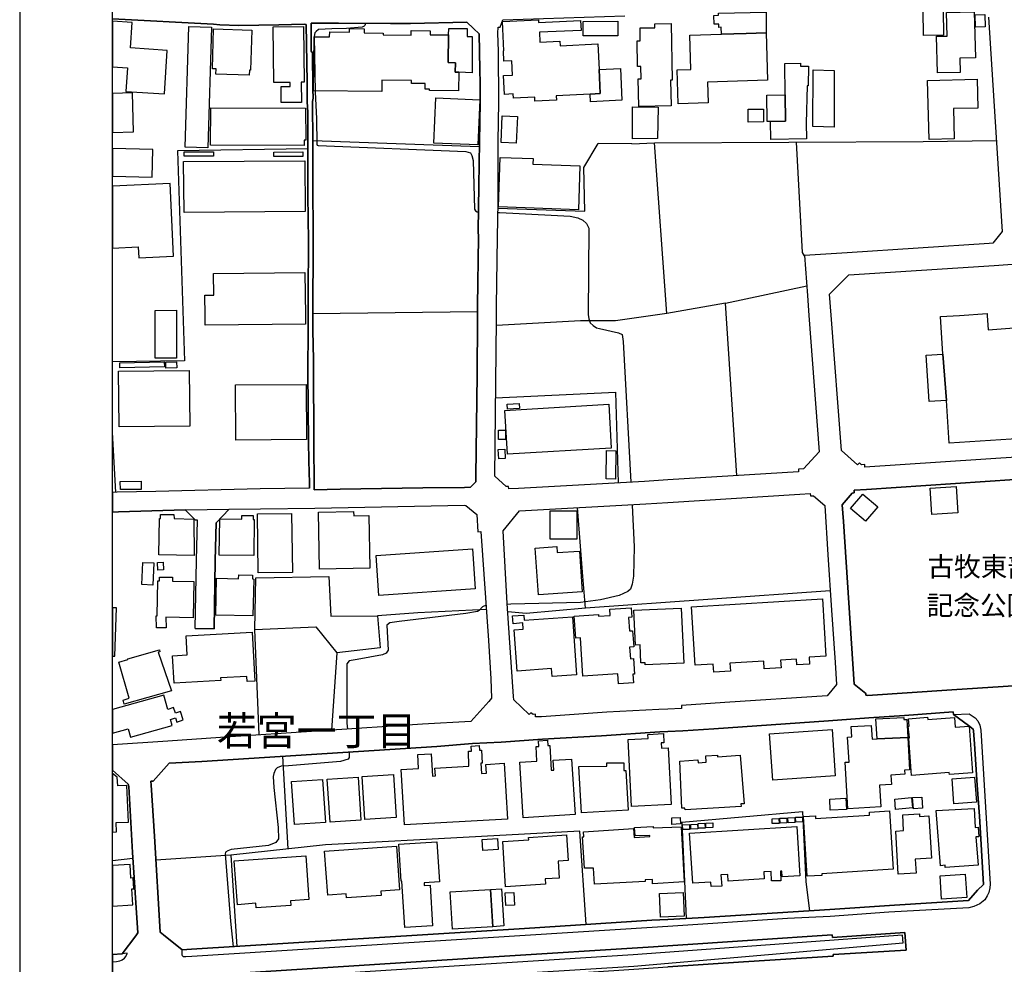
# Model space of a CAD drawing. Extents: x -10 to 410, y -24 to 273.
# Drawn here: x -10 to 96, y 55 to 157 of the extents above; entities that cross this region are included whole.
import ezdxf

# ---------------------------------------------------------------- set-up
doc = ezdxf.new("R2010")
doc.units = 0
for name, color, linetype in [('01_CYUKI_PNT', 2, 'Continuous'), ('03_GYOUSEI_POLY', 4, 'Continuous'), ('05_DM_LINE', 7, 'Continuous'), ('06_HOUSE_POLY', 160, 'Continuous'), ('07_HODO_POLY', 1, 'Continuous'), ('08_ROAD_LINE', 3, 'Continuous'), ('09_ROAD_POLY', 5, 'Continuous'), ('13_KASEN_POLY', 253, 'Continuous'), ('印刷レイアウト', 1, 'Continuous'), ('印刷用フレーム', 1, 'Continuous'), ('背景', 3, 'Continuous')]:
    doc.layers.add(name, color=color, linetype=linetype)
doc.styles.add('STD', font='txt')

msp = doc.modelspace()

# ---------------------------------------------------------------- linework, layer by layer
at = {"layer": '05_DM_LINE', "color": 253}
for p, q in [((21.352702, 155.162278), (21.453299, 149.150586)), ((21.187682, 143.970885), (39.117337, 143.326308)), ((55.517714, 143.615351), (51.892784, 143.631026)), ((55.517714, 143.615351), (57.942544, 143.716981)), ((65.572397, 126.470833), (74.312604, 128.353578)), ((38.907358, 125.552888), (21.20818, 125.322411)), ((-0.001895, 106.158206), (-0.352778, 112.584342)), ((49.992297, 100.353564), (49.652439, 104.490435)), ((76.84785, 95.556958), (50.512851, 93.681793)), ((23.757895, 88.888976), (23.217877, 80.568381)), ((17.918114, 77.75615), (18.517733, 67.806714)), ((60.873115, 70.662354), (61.33803, 60.310531)), ((1.847777, 66.767673), (-0.352778, 66.526861)), ((12.373233, 67.123207), (4.307747, 66.572336))]:
    msp.add_line(p, q, dxfattribs=at)
for points in [[(26.83316, 156.55289), (26.83316, 156.4864), (26.837983, 156.455222), (26.802843, 156.34584), (26.722744, 156.248172), (26.512766, 156.158427), (24.79797, 156.021657), (23.237514, 155.982555), (21.807799, 155.8966), (21.543043, 155.701263), (21.413163, 155.545028), (21.352702, 155.162278)], [(21.453299, 149.150586), (21.588002, 146.330259), (21.612462, 143.568498), (21.647602, 143.470829), (21.76284, 143.435689), (37.633017, 142.787322), (38.157361, 142.658303), (38.288274, 142.36547), (38.442442, 141.826313), (38.583175, 136.588045), (38.677915, 136.388746), (38.8624, 136.306753), (39.007955, 136.29504)], [(20.727589, 133.181879), (20.668161, 138.068575), (20.647663, 143.060691), (6.633015, 142.873277), (7.383012, 120.295155), (-0.352778, 120.183879)], [(41.107568, 136.677962), (50.453251, 136.373244), (50.357477, 141.080278), (51.892784, 143.631026)], [(57.942544, 143.716981), (86.842933, 143.857541), (94.713082, 143.978636)], [(66.802813, 107.935875), (65.572397, 126.470833), (59.277519, 125.377016), (57.942544, 143.716981)], [(74.078166, 131.580254), (73.847861, 131.927865), (73.208107, 143.791223)], [(41.09775, 136.236473), (41.272588, 136.232511), (42.717978, 136.150518), (48.8878, 135.838048), (49.692574, 135.666138), (50.237416, 135.416196), (50.637736, 135.037236), (50.892673, 134.525467), (50.822393, 125.248169), (50.882855, 124.775502), (51.038228, 124.357612), (51.352593, 124.060645), (51.687629, 123.826378), (52.043163, 123.771601), (54.072324, 123.302724), (54.467821, 123.103597), (54.562561, 122.373237), (55.413155, 107.228597)], [(20.822329, 106.58023), (20.833181, 107.361578), (20.802865, 108.107441), (20.732585, 111.373047), (20.668161, 119.177911), (20.708124, 123.611404), (20.703301, 125.166176), (20.697445, 127.291111), (20.727589, 133.181879)], [(59.277519, 125.377016), (53.757959, 124.572413), (49.982479, 124.591878), (40.942548, 124.091995)], [(40.852631, 116.306768), (53.753136, 116.896568), (54.043041, 107.150393)], [(107.447361, 86.088113), (107.432719, 86.275526), (107.732614, 86.306877), (108.697413, 87.560547), (107.453217, 106.845847), (106.26776, 107.908314), (106.257941, 108.166007), (80.737363, 106.435536), (79.413241, 106.353543), (79.432705, 106.09206), (79.192582, 106.041073), (78.112373, 104.810829), (78.288245, 103.017657), (79.418064, 85.517605), (80.67294, 84.506125), (80.682758, 84.318368), (80.86242, 84.306654), (89.913203, 84.900589), (98.208131, 85.435612), (107.447361, 86.088113)], [(55.548031, 104.810829), (55.548031, 104.763976), (55.753014, 100.291208), (55.687557, 97.123098), (55.548031, 96.252178), (55.357517, 95.71681), (55.057794, 95.478754), (54.128134, 95.060864), (52.132907, 94.588197), (49.972833, 94.306733), (42.482506, 94.107606), (42.107507, 94.08039)], [(50.512851, 93.681793), (50.212956, 97.545123), (49.992297, 100.353564)], [(14.953265, 91.396661), (15.078322, 96.947399), (22.927799, 97.092093), (23.123136, 92.806738), (28.157282, 92.857726)], [(39.847697, 93.545022), (32.487423, 93.170196), (28.157282, 92.857726), (28.442536, 89.427789), (23.757895, 88.888976)], [(39.817552, 93.947409), (39.677854, 93.935696), (39.57829, 93.90848), (39.442554, 93.841989), (39.092877, 93.435813), (38.892716, 93.310756), (37.652482, 93.123343), (30.472731, 92.255868), (29.487434, 92.115308), (29.137756, 91.873117), (29.312595, 89.162172), (29.067476, 88.837988), (28.692478, 88.662288), (25.972747, 88.150692), (25.088047, 88.033214), (24.842928, 87.713165), (24.862393, 81.302875), (24.907351, 80.677935)], [(50.512851, 93.681793), (44.152516, 93.127132), (42.163146, 93.283195)], [(15.437645, 80.068498), (14.953265, 91.396661), (21.498085, 91.681915), (23.757895, 88.888976)], [(25.083051, 78.212969), (25.097865, 77.978703), (25.107511, 77.920136), (25.09287, 77.611456), (24.977631, 77.447469), (24.182676, 77.181852), (18.562691, 76.712975), (17.798052, 76.693682), (17.367243, 76.505924), (17.168117, 76.338148), (16.992244, 75.892697), (16.942463, 75.580227), (16.998101, 74.400627), (17.453198, 70.103559), (17.50298, 68.865392), (17.227717, 68.490221), (16.418119, 68.158458), (12.418019, 67.732644), (12.048016, 67.607587), (11.797902, 67.435677), (11.753116, 67.248264), (12.342916, 60.025621), (12.612495, 57.283325)], [(60.873115, 70.662354), (73.873183, 71.810604), (74.22286, 64.275491), (74.6125, 61.150445)], [(50.587954, 59.670087), (49.918056, 69.717019), (33.392622, 68.803035), (22.538159, 68.252165), (12.373233, 67.123207), (13.012815, 57.306752)]]:
    msp.add_lwpolyline(points, dxfattribs=at)
at = {"layer": '06_HOUSE_POLY', "color": 255}
for points in [[(86.874112, 155.271659), (86.834148, 157.959178), (89.004042, 157.990356), (89.044005, 155.299048), (86.874112, 155.271659)], [(1.084172, 149.252044), (5.219836, 148.970924), (5.539197, 153.654359), (1.569413, 153.923938), (1.75407, 156.662272), (-0.352778, 156.802832), (-0.352778, 151.903562), (1.254015, 151.795041)], [(51.984424, 151.595915), (52.104658, 149.006064), (51.014802, 148.955249), (47.37902, 148.787301), (47.399519, 148.294996), (45.08407, 148.185615), (45.064605, 148.631066), (42.774478, 148.525473), (42.753979, 148.974714), (41.798999, 148.931822), (41.704259, 150.955299), (42.679738, 151.002153), (42.609458, 152.541249), (41.754041, 152.502147), (41.704259, 153.611468), (41.744222, 153.611468), (41.604696, 156.759941), (45.449422, 156.947354), (45.459068, 156.666234), (49.994192, 156.877074), (50.044146, 155.806855), (45.564488, 155.599805), (45.614442, 154.549051), (47.754019, 154.650509), (47.77934, 154.162339), (51.859539, 154.349752), (51.984424, 151.595915)], [(50.264804, 155.228596), (50.259809, 156.779405), (53.984474, 156.791119), (53.989469, 155.240309), (50.264804, 155.228596)], [(69.939572, 155.556741), (67.789144, 155.486461), (65.154335, 155.400506), (65.119195, 156.13879), (64.854612, 156.131038), (64.849788, 156.494324), (64.359551, 156.490362), (64.324411, 157.423983), (64.824295, 157.439658), (64.838936, 157.662211), (69.959037, 157.775555), (69.939572, 155.556741)], [(88.379102, 151.236419), (88.279366, 155.170029), (89.404362, 155.201379), (89.334082, 157.72474), (92.329248, 157.798981), (92.454305, 152.845795), (90.769653, 152.806866), (90.804793, 151.295158), (88.379102, 151.236419)], [(92.479626, 156.146714), (92.434668, 157.490473), (93.459067, 157.521651), (93.519701, 156.17393), (92.479626, 156.146714)], [(9.904477, 143.162321), (7.459148, 143.240352), (7.864464, 156.216994), (10.30962, 156.13879), (9.904477, 143.162321)], [(14.354679, 150.994229), (10.774536, 151.091897), (10.789178, 151.666195), (10.409356, 151.673946), (10.519599, 155.959128), (14.624086, 155.841995), (14.504024, 151.525463), (14.364326, 151.529424), (14.354679, 150.994229)], [(17.798914, 148.037303), (17.774453, 149.775526), (18.739425, 149.78724), (18.739425, 150.217015), (16.989316, 150.197378), (16.914213, 156.197356), (20.189638, 156.236458), (20.269736, 150.255945), (19.939524, 150.252155), (19.96984, 148.064692), (17.798914, 148.037303)], [(36.879058, 151.310661), (36.859421, 149.310783), (33.758835, 149.341961), (33.758835, 149.470808), (33.269632, 149.474769), (33.274455, 150.080245), (31.79892, 150.09592), (31.79892, 150.416142), (28.624093, 150.447492), (28.614446, 149.228617), (21.269675, 149.306821), (21.329275, 155.127138), (22.999113, 155.111462), (23.004108, 155.638734), (25.129043, 155.619269), (25.1349, 156.009943), (26.729635, 155.990306), (26.724811, 155.541238), (28.753973, 155.51385), (28.753973, 155.326264), (31.764814, 155.295086), (31.769637, 155.787218), (33.819469, 155.760002), (33.814646, 155.341939), (35.784379, 155.322475), (35.754062, 152.34195), (36.524558, 152.330237), (36.514739, 151.310661), (36.879058, 151.310661)], [(36.879058, 151.310661), (36.514739, 151.310661), (36.524558, 152.330237), (35.754062, 152.34195), (35.784379, 155.322475), (35.804877, 156.021657), (37.804755, 156.021657), (37.804755, 155.166239), (38.334094, 155.166239), (38.319453, 151.259846), (36.879058, 151.310661)], [(56.254103, 147.630954), (56.199326, 150.599765), (56.494226, 150.603727), (56.474761, 151.935773), (56.129046, 151.92406), (56.088911, 154.681859), (56.404481, 154.685649), (56.38984, 156.076261), (57.989398, 156.095898), (57.984574, 156.502075), (59.729687, 156.537215), (59.839069, 150.447492), (59.679734, 150.447492), (59.739334, 147.701234), (56.254103, 147.630954)], [(69.939572, 155.556741), (70.104593, 150.451282), (63.639699, 150.244231), (63.709117, 148.021628), (60.489331, 147.916208), (60.374093, 151.556813), (61.854622, 151.603666), (61.734561, 155.291124), (65.154335, 155.400506), (67.789144, 155.486461), (69.939572, 155.556741)], [(51.984424, 151.595915), (54.269728, 151.701335), (54.429753, 148.294996), (51.048908, 148.138761), (51.014802, 148.955249), (52.104658, 149.006064), (51.984424, 151.595915)], [(72.029367, 146.037253), (71.993366, 148.869294), (71.949269, 152.259957), (73.6446, 152.27167), (73.639777, 151.9592), (74.489338, 151.9592), (74.479692, 149.845806), (74.354635, 149.849768), (74.258861, 145.84984), (74.279359, 144.131082), (70.444451, 144.084056), (70.41913, 146.013826), (72.029367, 146.037253)], [(77.254027, 145.388886), (74.98457, 145.459166), (75.008858, 151.560775), (77.284344, 151.502036), (77.254027, 145.388886)], [(87.474764, 144.084056), (87.309744, 150.431817), (92.639823, 150.572377), (92.719922, 147.459216), (90.094931, 147.396688), (90.179853, 144.154508), (87.474764, 144.084056)], [(1.784387, 149.080306), (-0.352778, 149.03862), (-0.352778, 144.837499), (1.91909, 144.912257)], [(38.93957, 143.490466), (34.204286, 143.689593), (34.409269, 148.541149), (39.13973, 148.345812), (38.93957, 143.490466)], [(72.029367, 146.037253), (70.41913, 146.013826), (70.048954, 146.009865), (70.014848, 148.845867), (71.993366, 148.869294), (72.029367, 146.037253)], [(20.254061, 143.435689), (10.194382, 143.474791), (10.209024, 147.474719), (20.389798, 147.435617), (20.434756, 144.013776), (20.254061, 144.013776), (20.254061, 143.435689)], [(55.574386, 144.16226), (55.574386, 147.580311), (58.344931, 147.556713), (58.274479, 144.170011), (55.574386, 144.16226)], [(68.034262, 145.95526), (68.029439, 147.341911), (69.669132, 147.345873), (69.673956, 145.959049), (68.034262, 145.95526)], [(43.074373, 143.689593), (41.449322, 143.763835), (41.574379, 146.631015), (43.199258, 146.560735), (43.074373, 143.689593)], [(3.984425, 143.006086), (-0.352778, 143.105994), (-0.352778, 140.135805), (3.914145, 140.037275)], [(10.499101, 142.287267), (7.35459, 142.287267), (7.35459, 142.755972), (10.499101, 142.755972), (10.499101, 142.287267)], [(20.104544, 142.259878), (16.989316, 142.259878), (16.989316, 142.728583), (20.104544, 142.736507), (20.104544, 142.259878)], [(49.758892, 136.529479), (41.169063, 136.822484), (41.344935, 142.138783), (44.889766, 142.025612), (44.869268, 141.416174), (49.919089, 141.252016), (49.758892, 136.529479)], [(7.338915, 136.244225), (7.298952, 141.701256), (20.319518, 141.798924), (20.364304, 136.345855), (7.338915, 136.244225)], [(2.474784, 131.345816), (6.199277, 131.521688), (5.834097, 139.345844), (-0.352778, 139.055939), (-0.352778, 132.400704), (2.419146, 132.529378)], [(9.624219, 124.099919), (9.6144, 125.162214), (9.584083, 127.330212), (10.534241, 127.345888), (10.504096, 129.673911), (20.338982, 129.791216), (20.389798, 125.162214), (20.404439, 124.224631), (9.624219, 124.099919)], [(4.234539, 120.576275), (4.224721, 125.705161), (6.524494, 125.709123), (6.534313, 120.580065), (4.234539, 120.576275)], [(89.334082, 116.021514), (88.968902, 120.994165), (88.704146, 125.029405), (90.753978, 125.162214), (93.709181, 125.353589), (93.724684, 125.162214), (93.824419, 123.627252), (96.644575, 123.810875), (97.424028, 111.939765), (89.638801, 111.431958), (89.334082, 116.021514)], [(89.334082, 116.021514), (87.489406, 115.900591), (87.159366, 120.877032), (88.968902, 120.994165), (89.334082, 116.021514)], [(0.439594, 119.537234), (0.428914, 120.080181), (5.218803, 120.166309), (5.229655, 119.619227), (0.439594, 119.537234)], [(5.374177, 119.505884), (5.364358, 120.146672), (6.544131, 120.166309), (6.548954, 119.521731), (5.374177, 119.505884)], [(0.343821, 113.189646), (0.299034, 119.174121), (7.904427, 119.236477), (7.949386, 113.252002), (0.343821, 113.189646)], [(12.894648, 111.759931), (12.859508, 117.701343), (20.474719, 117.744406), (20.508998, 111.806784), (12.894648, 111.759931)], [(42.129039, 110.224797), (41.854637, 114.947333), (53.019675, 115.603624), (53.2989, 110.884877), (42.129039, 110.224797)], [(42.138858, 115.07618), (42.109574, 115.619127), (43.379092, 115.705254), (43.414232, 115.154384), (42.138858, 115.07618)], [(41.904419, 111.822287), (41.159245, 111.826421), (41.159245, 112.830322), (41.909242, 112.830322), (41.904419, 111.822287)], [(41.184738, 109.740416), (41.133923, 110.744317), (41.834139, 110.779457), (41.888744, 109.775556), (41.184738, 109.740416)], [(53.763816, 107.564494), (52.729598, 107.580341), (52.763877, 110.627184), (53.798956, 110.611336), (53.763816, 107.564494)], [(0.489376, 106.435536), (0.479557, 107.298877), (2.724726, 107.330227), (2.734545, 106.459307), (0.489376, 106.435536)], [(80.64469, 103.037294), (79.039103, 104.404308), (80.359436, 105.95529), (81.963989, 104.584142), (80.64469, 103.037294)], [(87.769664, 103.755941), (87.57915, 106.591943), (90.388798, 106.779357), (90.57914, 103.947488), (87.769664, 103.755941)], [(15.324301, 97.466919), (15.229561, 103.814507), (18.914263, 103.877208), (19.013826, 97.521696), (15.324301, 97.466919)], [(21.899611, 97.884809), (21.784372, 104.013978), (25.58414, 104.084258), (25.588963, 103.603668), (27.204197, 103.635018), (27.314612, 97.990229), (21.899611, 97.884809)], [(49.604552, 101.091848), (46.713944, 101.091848), (46.713944, 104.162118), (49.604552, 104.162118), (49.604552, 101.091848)], [(8.439623, 99.353798), (4.624179, 99.435791), (4.709101, 103.34184), (4.809698, 103.334261), (4.803841, 103.740438), (6.254054, 103.771788), (6.263873, 103.3067), (8.409306, 103.263981), (8.439623, 99.353798)], [(14.829241, 99.334161), (11.109572, 99.384804), (11.20414, 103.279484), (13.548872, 103.244344), (13.559724, 103.65431), (14.774464, 103.630884), (14.769641, 103.228497), (14.883846, 103.228497), (14.829241, 99.334161)], [(28.298876, 95.05673), (28.003975, 99.330371), (38.369234, 100.045228), (38.664134, 95.771587), (28.298876, 95.05673)], [(45.459068, 95.111507), (45.11921, 100.146514), (47.434658, 100.299132), (47.479617, 99.654555), (49.883949, 99.822331), (50.174026, 95.431901), (45.459068, 95.111507)], [(3.984425, 96.173975), (2.798968, 96.224618), (2.894569, 98.592087), (4.079165, 98.545234), (3.984425, 96.173975)], [(4.519621, 97.779389), (4.499122, 98.61138), (5.104598, 98.631017), (5.129058, 97.795237), (4.519621, 97.779389)], [(4.374065, 91.564781), (4.354601, 92.869439), (4.433666, 92.869439), (4.513764, 96.634928), (4.689636, 96.631139), (4.689636, 97.009755), (6.084039, 97.009755), (6.084039, 96.599788), (8.394664, 96.545011), (8.303886, 92.646541), (5.388818, 92.709242), (5.409317, 91.580284), (4.374065, 91.564781)], [(14.749143, 92.861515), (10.763856, 92.939719), (10.843955, 96.896756), (13.214008, 96.849902), (13.218831, 97.256079), (14.694538, 97.236442), (14.689543, 96.822342), (14.829241, 96.814762), (14.749143, 92.861515)], [(64.314593, 86.798836), (64.263778, 87.670101), (62.324361, 87.556757), (61.939544, 93.826487), (76.013793, 94.685693), (76.388791, 88.529308), (74.584078, 88.420098), (74.629036, 87.673891), (73.263745, 87.591897), (73.229639, 88.197545), (71.50399, 88.091781), (71.553772, 87.279427), (69.754054, 87.170218), (69.704272, 87.990495), (66.053849, 87.771731), (66.104664, 86.904601), (64.314593, 86.798836)], [(0.074414, 93.705219), (-0.352778, 93.719344), (-0.352778, 88.518972), (-0.090778, 88.510015)], [(54.074391, 85.548956), (53.999116, 86.638984), (50.249129, 86.38887), (49.973694, 90.501969), (49.468815, 90.466829), (49.30879, 92.826375), (51.914144, 93.002075), (51.923962, 92.826375), (53.178838, 92.904579), (53.13388, 93.56087), (55.424007, 93.728646), (55.49911, 92.709242), (55.14461, 92.685815), (55.249169, 91.240253), (55.584032, 91.26368), (55.709089, 89.525629), (55.258987, 89.490489), (55.348732, 88.228551), (55.689624, 88.256112), (55.803829, 86.591786), (55.62899, 86.576283), (55.694447, 85.654376), (54.074391, 85.548956)], [(56.9445, 87.583974), (56.933648, 87.822374), (56.48458, 87.795158), (56.394663, 89.744393), (55.894607, 89.720966), (55.718907, 93.451316), (60.808691, 93.685582), (61.084127, 87.775521), (56.9445, 87.583974)], [(46.923923, 86.32238), (46.864323, 87.18951), (43.154472, 86.923893), (42.839073, 91.369444), (43.824371, 91.43559), (43.774589, 92.091881), (42.723835, 92.013677), (42.664235, 92.849802), (43.878975, 92.935585), (43.914115, 92.388848), (49.109492, 92.759885), (49.553909, 86.506003), (46.923923, 86.32238)], [(6.269729, 85.611312), (6.093857, 88.572371), (7.689625, 88.662288), (7.569392, 90.70523), (14.664221, 91.119331), (14.96894, 85.845923), (14.144701, 85.794935), (14.109561, 86.349596), (11.269596, 86.18182), (11.289233, 85.9007), (6.269729, 85.611312)], [(0.914156, 83.345817), (0.784276, 83.806771), (1.449352, 83.990394), (0.338997, 87.880941), (1.303796, 88.154481), (1.284332, 88.224761), (4.68378, 89.209025), (4.744241, 88.974759), (4.569402, 88.955122), (5.989299, 84.795169), (0.914156, 83.345817)], [(1.58905, 79.799091), (6.074392, 81.060685), (5.893697, 81.701473), (6.428893, 81.884752), (6.579271, 81.439646), (7.253993, 81.666333), (6.949274, 82.584106), (6.409256, 82.404272), (6.209096, 83.00992), (5.584155, 82.79908), (5.149556, 84.341794), (-0.352778, 82.796669), (-0.352778, 80.225939), (1.334113, 80.701362)], [(81.888714, 79.646474), (81.758834, 81.771753), (84.749177, 81.939529), (84.763818, 81.697339), (85.089035, 81.716976), (85.183775, 79.759817), (81.888714, 79.646474)], [(85.593914, 75.705284), (85.284372, 79.720888), (85.364299, 79.724677), (85.223739, 81.002119), (85.329159, 81.010042), (85.254055, 81.79518), (87.31939, 81.955377), (87.339027, 81.705263), (90.218955, 81.93195), (90.298881, 80.880851), (91.779411, 80.994195), (92.14373, 75.978825), (89.669118, 75.787278), (89.649481, 76.021544), (85.593914, 75.705284)], [(70.659253, 75.189553), (70.32439, 80.181841), (77.053867, 80.631082), (77.38873, 75.638794), (70.659253, 75.189553)], [(81.888714, 79.646474), (85.183775, 79.759817), (85.359475, 76.291295), (84.838921, 76.263734), (84.864415, 75.834131), (83.359425, 75.744214), (83.419025, 74.716886), (82.159326, 74.638683), (82.294029, 72.306698), (78.73938, 72.095858), (78.44448, 77.115362), (78.86926, 77.138789), (78.714058, 79.830097), (79.16416, 79.861447), (79.098703, 80.947342), (81.25895, 81.076188), (81.348695, 79.611334), (81.888714, 79.646474)], [(43.829194, 71.135021), (43.454195, 77.115362), (45.268727, 77.224916), (45.229625, 78.79519), (45.494208, 78.810693), (45.459068, 79.435634), (46.444538, 79.490411), (46.479678, 78.9044), (46.668986, 78.919903), (46.814541, 76.252021), (47.109441, 76.263734), (47.039162, 77.330336), (49.02457, 77.459182), (49.399569, 71.48642), (43.829194, 71.135021)], [(55.478612, 72.341838), (55.10947, 79.572404), (57.249219, 79.685748), (57.223725, 80.111561), (58.899592, 80.197344), (58.954197, 79.205157), (58.669115, 79.197578), (58.699259, 78.638783), (59.428758, 78.681847), (59.744329, 72.560601), (55.478612, 72.341838)], [(31.039105, 70.3771), (30.699418, 76.341938), (32.548918, 76.439434), (32.484494, 77.951487), (33.933674, 78.029346), (34.069411, 75.627081), (34.369306, 75.638794), (34.324348, 76.474919), (37.97856, 76.685758), (37.933774, 78.299097), (38.24435, 78.3146), (38.209037, 78.861336), (39.079268, 78.912324), (39.109413, 78.41623), (39.334033, 78.423809), (39.414132, 77.029579), (39.274605, 77.021655), (39.334033, 75.900621), (39.864406, 75.931627), (39.808767, 76.888675), (41.789181, 77.002018), (42.133862, 71.013753), (31.039105, 70.3771)], [(61.228649, 72.010075), (61.21883, 72.189564), (60.893613, 72.174061), (60.673988, 77.228706), (62.609443, 77.377189), (62.633903, 77.060585), (63.494316, 77.130865), (63.449357, 77.795079), (64.718875, 77.884996), (64.73455, 77.681736), (67.15938, 77.869149), (67.574342, 72.654308), (67.239307, 72.627091), (67.253948, 72.361475), (61.228649, 72.010075)], [(50.084109, 71.685547), (49.799028, 76.666121), (52.829161, 76.705396), (52.824338, 77.041292), (54.64955, 77.060585), (54.659368, 76.221015), (54.864351, 76.240308), (55.10947, 71.97459), (50.084109, 71.685547)], [(0.053916, 70.65064), (1.379072, 70.681646), (1.173916, 74.615256), (0.234439, 74.564613), (0.138837, 75.506158), (-0.352778, 75.912679), (-0.352778, 69.612977), (0.074414, 69.650529)], [(19.204168, 70.431877), (18.899622, 75.03728), (22.239297, 75.256044), (22.539193, 70.646506), (19.204168, 70.431877)], [(23.039248, 70.681646), (22.744176, 75.287394), (26.064559, 75.502024), (26.359459, 70.89662), (23.039248, 70.681646)], [(26.789235, 70.974824), (26.503981, 75.591941), (29.854681, 75.798991), (30.143724, 71.181874), (26.789235, 70.974824)], [(90.138856, 72.654308), (89.944381, 75.326324), (92.37903, 75.506158), (92.57919, 72.834142), (90.138856, 72.654308)], [(76.848711, 71.951164), (76.784288, 73.154536), (78.524578, 73.252032), (78.589001, 72.045215), (76.848711, 71.951164)], [(83.879118, 72.049004), (83.784378, 73.150401), (85.598737, 73.310598), (85.694511, 72.209201), (83.879118, 72.049004)], [(85.784256, 72.119284), (85.704157, 73.310598), (86.68377, 73.377089), (86.763869, 72.185775), (85.784256, 72.119284)], [(89.21402, 65.806836), (89.199379, 66.037313), (88.6945, 65.994249), (88.244226, 71.931871), (92.34389, 72.130998), (92.43863, 70.111483), (92.774527, 70.13112), (92.83895, 69.103792), (92.513733, 69.084155), (92.74421, 66.064529), (89.21402, 65.806836)], [(59.824428, 70.439456), (59.794111, 71.146734), (60.713951, 71.185664), (60.744268, 70.47873), (59.824428, 70.439456)], [(70.603615, 70.525583), (70.58415, 71.041314), (71.324329, 71.064741), (71.33897, 70.54522), (70.603615, 70.525583)], [(71.459032, 70.572437), (71.439567, 71.091957), (72.178885, 71.115384), (72.194387, 70.595863), (71.459032, 70.572437)], [(72.314621, 70.61929), (72.298946, 71.135021), (73.034302, 71.162237), (73.053767, 70.646506), (72.314621, 70.61929)], [(73.129042, 70.68957), (73.109577, 71.205301), (73.848722, 71.228727), (73.864398, 70.716786), (73.129042, 70.68957)], [(74.348778, 64.849788), (73.954142, 71.287294), (75.249154, 71.369287), (75.268618, 71.056817), (81.084112, 71.435777), (81.064647, 71.744458), (83.228684, 71.885018), (83.629004, 65.631136), (75.938517, 65.135042), (75.949369, 64.951419), (74.348778, 64.849788)], [(84.164199, 65.080265), (83.893759, 69.720809), (84.739358, 69.771796), (84.638761, 71.466783), (86.438652, 71.564624), (86.454154, 71.299007), (87.454266, 71.361363), (87.723844, 66.799023), (85.994234, 66.701183), (86.084151, 65.197399), (84.164199, 65.080265)], [(51.478684, 64.006085), (51.369302, 65.728632), (50.404503, 65.716919), (50.199348, 69.095869), (50.348692, 69.099658), (50.289265, 69.638816), (55.689624, 69.974712), (55.754047, 69.029378), (57.454202, 69.115506), (57.449379, 69.256066), (55.874109, 69.197499), (55.799006, 70.111483), (57.789237, 70.189686), (57.798884, 70.049127), (60.808691, 70.173839), (61.119267, 64.263778), (57.73446, 64.048804), (57.713962, 64.509757), (56.924002, 64.490465), (56.924002, 64.295128), (51.478684, 64.006085)], [(60.978707, 69.877216), (60.95907, 70.396737), (61.699421, 70.420163), (61.714062, 69.900643), (60.978707, 69.877216)], [(64.029339, 63.740468), (63.994199, 64.236561), (62.063567, 64.099791), (61.699421, 69.474829), (73.24428, 70.197266), (73.57432, 64.916279), (71.664187, 64.795011), (71.629047, 65.419952), (71.478669, 65.416162), (71.53913, 64.380911), (70.529373, 64.349905), (70.478558, 65.361385), (69.704272, 65.330379), (69.739412, 64.576248), (65.874188, 64.314765), (65.839048, 65.056839), (65.093873, 65.013775), (65.178795, 63.791111), (64.029339, 63.740468)], [(61.853589, 69.92407), (61.834124, 70.439456), (62.574303, 70.467017), (62.588944, 69.951286), (61.853589, 69.92407)], [(62.643722, 70.013987), (62.62908, 70.529373), (63.364435, 70.556934), (63.3839, 70.041203), (62.643722, 70.013987)], [(63.47864, 70.064629), (63.459176, 70.58036), (64.199354, 70.603787), (64.213996, 70.084266), (63.47864, 70.064629)], [(39.473732, 67.619301), (39.404485, 68.810615), (41.058648, 68.912245), (41.133923, 67.720931), (39.473732, 67.619301)], [(41.933702, 63.736334), (41.62416, 68.595985), (44.409348, 68.775475), (44.38885, 69.037302), (48.468876, 69.294995), (48.638719, 66.556833), (47.563677, 66.494132), (47.678916, 64.666165), (46.188567, 64.576248), (46.223707, 64.009874), (41.933702, 63.736334)], [(24.803826, 62.54123), (24.774543, 62.967044), (22.789134, 62.826484), (22.463917, 67.556944), (30.199363, 68.095757), (30.52458, 63.388723), (28.489389, 63.251953), (28.524529, 62.795133), (24.803826, 62.54123)], [(31.089058, 59.342114), (30.774521, 64.330268), (30.699418, 64.326478), (30.449304, 68.310731), (34.539149, 68.572559), (34.808728, 64.255854), (33.164212, 64.150434), (33.178853, 63.849677), (33.798971, 63.888951), (34.074406, 59.529527), (31.089058, 59.342114)], [(15.093825, 61.451202), (15.053861, 61.947295), (13.093947, 61.798812), (12.744269, 66.521693), (20.439579, 67.06464), (20.774615, 62.349683), (18.784383, 62.209123), (18.819523, 61.720953), (15.093825, 61.451202)], [(1.71893, 63.494143), (1.933732, 63.509991), (1.85949, 64.674089), (1.62419, 64.662375), (1.52945, 66.119306), (-0.352778, 65.996316), (-0.352778, 61.64206), (1.82435, 61.779519)], [(88.829203, 62.396536), (88.654365, 64.900431), (91.364449, 65.091979), (91.539115, 62.58016), (88.829203, 62.396536)], [(40.289186, 63.439711), (40.539128, 59.435821), (36.218806, 59.16607), (35.968864, 63.16996), (40.289186, 63.439711)], [(40.539128, 59.435821), (40.289186, 63.439711), (41.484462, 63.51378), (41.734576, 59.50989), (40.539128, 59.435821)], [(41.938525, 61.705105), (41.869279, 63.076253), (42.798938, 63.119317), (42.869218, 61.751959), (41.938525, 61.705105)], [(58.603658, 60.451435), (58.478601, 62.99047), (61.008851, 63.115527), (61.133908, 60.576147), (58.603658, 60.451435)]]:
    msp.add_lwpolyline(points, close=True, dxfattribs=at)
at = {"layer": '07_HODO_POLY', "color": 253}
for points in [[(7.317555, 56.185718), (7.293095, 56.185718), (7.173033, 56.287348), (7.137893, 56.408271), (7.123252, 56.943639), (8.152474, 57.002205), (43.942537, 59.240484), (57.642649, 60.123117), (59.392757, 60.213034), (63.293122, 60.408371), (76.78825, 61.291005), (83.767669, 61.732666), (91.708097, 62.248052), (92.697356, 63.353583), (93.347791, 63.955097), (92.907335, 71.306931), (92.657393, 74.65832), (92.357498, 79.088024), (92.237436, 80.506025), (92.222795, 80.681725), (91.717916, 81.068609), (90.102683, 82.240286), (91.788196, 82.322279), (92.418132, 81.9006), (92.703213, 81.568492), (92.94747, 81.087901), (93.057713, 80.576305), (94.038188, 64.00195), (94.012866, 63.595774), (93.913131, 63.09589), (93.742254, 62.763783), (93.458206, 62.310753), (92.927833, 61.877016), (92.297898, 61.595896), (91.742376, 61.470839), (83.163227, 61.001961), (76.852673, 60.521715), (72.237451, 60.318454), (59.382939, 59.463037), (57.682784, 59.345904), (8.187614, 56.228781), (7.543037, 56.201221), (7.387835, 56.185718), (7.317555, 56.185718)], [(0.427881, 55.771617), (0.612366, 55.845687), (0.692464, 55.881171), (0.922941, 56.052737), (1.078315, 56.236361), (1.222837, 56.560544), (1.22766, 56.580181), (0.692464, 56.525404), (-0.352778, 56.455469), (-0.352778, 55.654484), (0.067524, 55.677911)]]:
    msp.add_lwpolyline(points, close=True, dxfattribs=at)
at = {"layer": '08_ROAD_LINE', "color": 253}
msp.add_line((8.552794, 91.486578), (10.567486, 91.451438), dxfattribs=at)
for points in [[(20.647663, 143.060691), (20.642668, 143.748159), (20.637845, 146.966912), (20.592886, 148.158398), (20.592886, 148.533397), (20.572388, 150.23648), (20.482471, 156.45126), (20.25785, 156.462973), (17.543115, 156.41233), (13.227616, 156.318452), (11.203278, 156.408369), (10.503063, 156.48261), (-0.352778, 157.044678)], [(42.267704, 106.498237), (42.253063, 106.771777), (41.972804, 106.775567), (40.757891, 107.861461), (40.947371, 124.658369), (40.953228, 125.166176), (40.963047, 126.142688), (41.047968, 133.568591), (41.117387, 137.322367), (41.128067, 141.056851), (41.142708, 143.853752), (41.187667, 148.091908), (41.16803, 153.588041), (41.107568, 155.517811), (41.123244, 156.162217), (41.35751, 156.17014), (41.637769, 156.947354), (54.767716, 157.357492)], [(93.857492, 157.220894), (95.307705, 134.720803), (95.333199, 134.193532), (94.333088, 132.935727), (93.947409, 132.892664), (78.682708, 131.896686), (74.072309, 131.615394), (74.38788, 127.291111), (74.547904, 125.166176), (75.652402, 110.505916), (73.982564, 108.666235), (73.43755, 108.638675), (73.442546, 108.353765), (59.392757, 107.466998), (56.873187, 107.31059), (43.328277, 106.553014), (42.267704, 106.498237)], [(21.342883, 106.392817), (24.137889, 106.466886), (33.032265, 106.61537), (37.50796, 106.666013), (38.152538, 106.697363), (38.737343, 107.263737), (38.727696, 107.861461), (38.857576, 118.806874), (38.89754, 124.646655), (38.902535, 125.166176), (38.913215, 126.18179), (39.003132, 133.568591), (38.987457, 134.271563), (39.038272, 139.087979), (39.128016, 143.838076), (39.177798, 148.088118), (39.208115, 150.080245), (39.1573, 151.591953), (39.083058, 155.447359), (38.462941, 156.021657), (37.753079, 156.681737), (31.692467, 156.533426), (29.538249, 156.541177), (23.963051, 156.568566), (22.007959, 156.595782), (21.017666, 156.591992), (21.00802, 153.541188), (21.152542, 153.427844), (21.197328, 149.482521), (21.217826, 148.517722), (21.142723, 148.170112), (21.192505, 143.716981), (21.20818, 139.88104), (21.227645, 133.146567), (21.20818, 125.166176), (21.20818, 123.592112), (21.248143, 120.377148), (21.288279, 110.943443), (21.333065, 107.361578), (21.333065, 106.61537), (21.342883, 106.392817)], [(20.647663, 143.060691), (20.668161, 138.068575), (20.727589, 133.181879), (20.697445, 127.291111), (20.703301, 125.166176), (20.708124, 123.611404), (20.668161, 119.177911), (20.732585, 111.373047), (20.802865, 108.107441), (20.833181, 107.361578), (20.822329, 106.58023)], [(80.5782, 108.838146), (80.552878, 109.123055), (80.222838, 109.111342), (79.977719, 109.306679), (79.788239, 109.092049), (78.052772, 110.638897), (76.95327, 125.170138), (76.782393, 127.455269), (78.86237, 129.5256), (94.462968, 130.541214), (98.897667, 130.853684)], [(106.062604, 110.54519), (80.5782, 108.838146)], [(80.86242, 84.306654), (80.682758, 84.318368), (80.67294, 84.506125), (79.418064, 85.517605), (78.288245, 103.017657), (78.112373, 104.810829), (79.192582, 106.041073), (79.432705, 106.09206), (79.413241, 106.353543), (80.737363, 106.435536), (106.257941, 108.166007), (106.26776, 107.908314), (107.453217, 106.845847), (108.697413, 87.560547), (107.732614, 86.306877), (107.432719, 86.275526), (107.447361, 86.088113), (98.208131, 85.435612), (89.913203, 84.900589), (80.86242, 84.306654)], [(20.822329, 106.58023), (15.538242, 106.50616), (4.322389, 106.23262), (0.137804, 106.169919), (-0.352778, 106.11342)], [(45.152455, 82.00223), (45.147632, 82.271636), (44.892695, 82.263713), (44.652399, 82.431833), (44.467914, 82.236496), (42.8029, 83.81056), (42.793081, 84.170228), (42.102684, 94.18581), (41.647587, 102.006177), (43.42784, 104.158328), (57.00789, 104.888688), (59.392757, 105.041306), (73.587929, 105.95529), (74.703278, 106.013856), (74.71792, 105.752029), (75.027462, 105.756163), (76.248231, 104.712988), (76.592913, 99.435791), (76.982553, 93.463029), (77.373227, 87.842011), (77.507931, 85.466962), (76.498173, 84.256011), (65.498155, 83.525651), (60.833152, 83.201468), (60.852616, 82.900366), (59.392757, 82.826297), (58.392646, 82.775654), (52.822443, 82.4904), (45.782391, 82.013943), (45.152455, 82.00223)], [(12.177896, 104.326449), (15.578205, 104.357454), (21.407307, 104.447371), (37.517779, 104.740549), (37.642664, 104.716778), (38.833116, 103.748362), (38.953178, 101.900412), (39.253073, 101.91626), (40.083169, 90.193633), (40.328288, 86.095692), (40.397534, 84.005897), (40.107629, 83.642784), (38.182682, 81.513715), (32.97766, 81.197456), (11.267702, 79.794957), (5.597763, 79.396704), (-0.352778, 78.99225)], [(7.447435, 104.252035), (0.282326, 104.052908), (-0.352778, 103.996408)], [(8.552794, 91.486578), (8.68767, 98.826354), (8.772591, 103.162351), (8.562613, 103.162351), (7.447435, 104.252035)], [(10.567486, 91.451438), (10.703223, 98.791214), (10.782288, 102.865384), (12.177896, 104.326449)], [(7.123252, 56.943639), (8.152474, 57.002205), (43.942537, 59.240484), (57.642649, 60.123117), (59.392757, 60.213034), (63.293122, 60.408371), (76.78825, 61.291005), (83.767669, 61.732666), (91.708097, 62.248052), (92.697356, 63.353583), (93.347791, 63.955097), (92.907335, 71.306931), (92.657393, 74.65832), (92.357498, 79.088024), (92.237436, 80.506025), (92.222795, 80.681725), (91.717916, 81.068609), (90.102683, 82.240286), (90.078223, 82.52175), (84.833065, 82.131076), (81.007975, 81.908179), (76.647518, 81.556779), (64.317521, 80.693438), (61.00799, 80.490522), (59.392757, 80.419897), (58.503061, 80.380968), (52.227648, 79.947575), (45.907275, 79.611334), (41.437609, 79.28715), (38.373196, 79.11524), (34.522613, 78.806904), (9.258005, 77.205279), (5.742285, 77.002018), (4.022666, 75.07242), (3.777547, 75.068631), (3.788227, 74.662109), (4.152546, 69.162359), (4.782309, 58.841886), (5.142666, 58.556632), (7.123252, 56.943639)], [(-0.352778, 56.455469), (0.692464, 56.525404), (2.142677, 58.43571), (2.382973, 58.763683), (1.807814, 67.408461), (1.39268, 74.51397), (1.342898, 74.75616), (-0.352778, 76.266835)], [(8.442551, 51.717084), (10.822423, 51.873147), (25.307671, 52.838118), (31.867306, 53.283225), (55.703232, 54.857633), (59.392757, 55.111537), (67.51767, 55.669987), (77.168072, 56.275635), (77.157392, 56.427908), (85.017722, 56.908499), (84.883019, 58.802957), (77.078327, 58.255876), (77.04801, 58.556632), (68.467828, 57.978545), (59.392757, 57.361529)], [(59.392757, 57.361529), (57.828167, 57.251975), (40.663151, 56.205355), (8.307676, 54.111426), (7.847755, 54.080075)]]:
    msp.add_lwpolyline(points, dxfattribs=at)
at = {"layer": '09_ROAD_POLY', "color": 7}
for points in [[(-0.352778, 157.044678), (10.503063, 156.48261), (11.203278, 156.408369), (13.227616, 156.318452), (17.543115, 156.41233), (20.25785, 156.462973), (20.482471, 156.45126), (20.572388, 150.23648), (20.592886, 148.533397), (20.592886, 148.158398), (20.637845, 146.966912), (20.642668, 143.748159), (20.647663, 143.060691), (20.668161, 138.068575), (20.727589, 133.181879), (20.697445, 127.291111), (20.703301, 125.166176), (20.708124, 123.611404), (20.668161, 119.177911), (20.732585, 111.373047), (20.802865, 108.107441), (20.833181, 107.361578), (20.822329, 106.58023), (15.538242, 106.50616), (4.322389, 106.23262), (0.137804, 106.169919), (-0.352778, 106.11342), (-0.352778, 103.996408), (0.282326, 104.052908), (7.447435, 104.252035), (7.44933, 104.252035), (12.175829, 104.326449), (12.177896, 104.326449), (15.578205, 104.357454), (21.407307, 104.447371), (37.517779, 104.740549), (37.642664, 104.716778), (38.833116, 103.748362), (38.953178, 101.900412), (39.253073, 101.91626), (40.083169, 90.193633), (40.328288, 86.095692), (40.397534, 84.005897), (40.107629, 83.642784), (38.182682, 81.513715), (32.97766, 81.197456), (11.267702, 79.794957), (5.597763, 79.396704), (-0.352778, 78.99225), (-0.352778, 76.266835), (1.342898, 74.75616), (1.39268, 74.51397), (1.807814, 67.408461), (2.382973, 58.763683), (2.142677, 58.43571), (0.692464, 56.525404), (-0.352778, 56.455469), (-0.352778, 53.545052)], [(93.857492, 157.220894), (95.307705, 134.720803), (95.333199, 134.193532), (94.333088, 132.935727), (93.947409, 132.892664), (78.682708, 131.896686), (74.072309, 131.615394), (74.38788, 127.291111), (74.547904, 125.166176), (75.652402, 110.505916), (73.982564, 108.666235), (73.43755, 108.638675), (73.442546, 108.353765), (59.392757, 107.466998), (56.873187, 107.31059), (43.328277, 106.553014), (42.267704, 106.498237), (42.253063, 106.771777), (41.972804, 106.775567), (40.757891, 107.861461), (40.947371, 124.658369), (40.953228, 125.166176), (40.963047, 126.142688), (41.047968, 133.568591), (41.117387, 137.322367), (41.128067, 141.056851), (41.142708, 143.853752), (41.187667, 148.091908), (41.16803, 153.588041), (41.107568, 155.517811), (41.123244, 156.162217), (41.35751, 156.17014), (41.637769, 156.947354), (54.767716, 157.357492)], [(106.062604, 110.54519), (80.5782, 108.838146), (80.552878, 109.123055), (80.222838, 109.111342), (79.977719, 109.306679), (79.788239, 109.092049), (78.052772, 110.638897), (76.95327, 125.170138), (76.782393, 127.455269), (78.86237, 129.5256), (94.462968, 130.541214), (98.897667, 130.853684)], [(8.307676, 54.111426), (40.663151, 56.205355), (57.828167, 57.251975), (59.392757, 57.361529), (68.467828, 57.978545), (77.04801, 58.556632), (77.078327, 58.255876), (84.883019, 58.802957), (85.017722, 56.908499), (77.157392, 56.427908), (77.168072, 56.275635), (67.51767, 55.669987), (59.392757, 55.111537)]]:
    msp.add_lwpolyline(points, dxfattribs=at)
for points in [[(39.177798, 148.088118), (39.128016, 143.838076), (39.038272, 139.087979), (38.987457, 134.271563), (39.003132, 133.568591), (38.913215, 126.18179), (38.902535, 125.166176), (38.89754, 124.646655), (38.857576, 118.806874), (38.727696, 107.861461), (38.737343, 107.263737), (38.152538, 106.697363), (37.50796, 106.666013), (33.032265, 106.61537), (24.137889, 106.466886), (21.342883, 106.392817), (21.333065, 106.61537), (21.333065, 107.361578), (21.288279, 110.943443), (21.248143, 120.377148), (21.20818, 123.592112), (21.20818, 125.166176), (21.227645, 133.146567), (21.20818, 139.88104), (21.192505, 143.716981), (21.142723, 148.170112), (21.217826, 148.517722), (21.197328, 149.482521), (21.152542, 153.427844), (21.00802, 153.541188), (21.017666, 156.591992), (22.007959, 156.595782), (23.963051, 156.568566), (29.538249, 156.541177), (31.692467, 156.533426), (37.753079, 156.681737), (38.462941, 156.021657), (39.083058, 155.447359), (39.1573, 151.591953), (39.208115, 150.080245)], [(107.447361, 86.088113), (98.208131, 85.435612), (89.913203, 84.900589), (80.86242, 84.306654), (80.682758, 84.318368), (80.67294, 84.506125), (79.418064, 85.517605), (78.288245, 103.017657), (78.112373, 104.810829), (79.192582, 106.041073), (79.432705, 106.09206), (79.413241, 106.353543), (80.737363, 106.435536), (106.257941, 108.166007), (106.26776, 107.908314), (107.453217, 106.845847), (108.697413, 87.560547), (107.732614, 86.306877), (107.432719, 86.275526)], [(60.852616, 82.900366), (59.392757, 82.826297), (58.392646, 82.775654), (52.822443, 82.4904), (45.782391, 82.013943), (45.152455, 82.00223), (45.147632, 82.271636), (44.892695, 82.263713), (44.652399, 82.431833), (44.467914, 82.236496), (42.8029, 83.81056), (42.793081, 84.170228), (42.102684, 94.18581), (41.647587, 102.006177), (43.42784, 104.158328), (57.00789, 104.888688), (59.392757, 105.041306), (73.587929, 105.95529), (74.703278, 106.013856), (74.71792, 105.752029), (75.027462, 105.756163), (76.248231, 104.712988), (76.592913, 99.435791), (76.982553, 93.463029), (77.373227, 87.842011), (77.507931, 85.466962), (76.498173, 84.256011), (65.498155, 83.525651), (60.833152, 83.201468)], [(7.44933, 104.252035), (12.175829, 104.326449), (10.782288, 102.865384), (10.703223, 98.791214), (10.567486, 91.451438), (8.552794, 91.486578), (8.68767, 98.826354), (8.772591, 103.162351), (8.562613, 103.162351), (7.44933, 104.252035)], [(7.123252, 56.943639), (5.142666, 58.556632), (4.782309, 58.841886), (4.152546, 69.162359), (3.788227, 74.662109), (3.777547, 75.068631), (4.022666, 75.07242), (5.742285, 77.002018), (9.258005, 77.205279), (34.522613, 78.806904), (38.373196, 79.11524), (41.437609, 79.28715), (45.907275, 79.611334), (52.227648, 79.947575), (58.503061, 80.380968), (59.392757, 80.419897), (61.00799, 80.490522), (64.317521, 80.693438), (76.647518, 81.556779), (81.007975, 81.908179), (84.833065, 82.131076), (90.078223, 82.52175), (90.102683, 82.240286), (91.717916, 81.068609), (92.222795, 80.681725), (92.237436, 80.506025), (92.357498, 79.088024), (92.657393, 74.65832), (92.907335, 71.306931), (93.347791, 63.955097), (92.697356, 63.353583), (91.708097, 62.248052), (83.767669, 61.732666), (76.78825, 61.291005), (63.293122, 60.408371), (59.392757, 60.213034), (57.642649, 60.123117), (43.942537, 59.240484), (8.152474, 57.002205)]]:
    msp.add_lwpolyline(points, close=True, dxfattribs=at)
at = {"layer": '13_KASEN_POLY', "color": 7}
msp.add_lwpolyline([(8.333169, 52.146688), (27.42296, 53.427919), (55.722697, 55.205244), (84.687682, 57.681923), (84.61723, 58.521493), (55.632952, 56.400692), (27.342862, 54.627157), (8.038269, 53.330078), (0.237367, 52.771628), (-0.352778, 52.730287), (-0.352778, 51.525882), (0.092845, 51.556887)], close=True, dxfattribs=at)
at = {"layer": '印刷レイアウト', "color": 7}
for points in [[(-10.309448, -23.852808), (409.661817, -23.852808), (409.632878, 273.147152), (-10.338387, 273.147152)], [(399.647269, -0.352433), (-0.353122, -0.352433), (-0.353122, 249.647122), (399.647269, 249.647122)]]:
    msp.add_lwpolyline(points, close=True, dxfattribs=at)
at = {"layer": '印刷用フレーム', "color": 7}
msp.add_lwpolyline([(399.647268, -0.352778), (-0.352778, -0.352778), (-0.352778, 249.647122), (399.647268, 249.647122)], close=True, dxfattribs=at)
msp.add_lwpolyline([(399.647268, -0.352778), (-0.352778, -0.352778), (-0.352778, 249.647122), (399.647268, 249.647122)], close=True, dxfattribs=at)
at = {"layer": '背景', "color": 7}
msp.add_lwpolyline([(399.647268, -0.352778), (-0.352778, -0.352778), (-0.352778, 249.647122), (399.647268, 249.647122)], close=True, dxfattribs=at)

# ---------------------------------------------------------------- texts
at = {"layer": '01_CYUKI_PNT', "color": 7, "char_height": 2.099868, "attachment_point": 1, "style": 'STD'}
for s, insert in [('\\fMS Gothic|b0|i0|c128;\\H2.0999;\\C7;古牧東部', (87.308021, 99.203674)), ('\\fMS Gothic|b0|i0|c128;\\H2.0999;\\C7;記念公園', (87.222928, 95.035452))]:
    msp.add_mtext(s, dxfattribs=dict(at, insert=insert))
at = {"layer": '03_GYOUSEI_POLY', "color": 7, "insert": (10.854979, 82.071771), "char_height": 3.149801, "attachment_point": 1, "style": 'STD'}
msp.add_mtext('\\fMS Gothic|b0|i0|c128;\\H3.1498;\\C31;若宮一丁目', dxfattribs=at)

doc.saveas('drawing.dxf')
